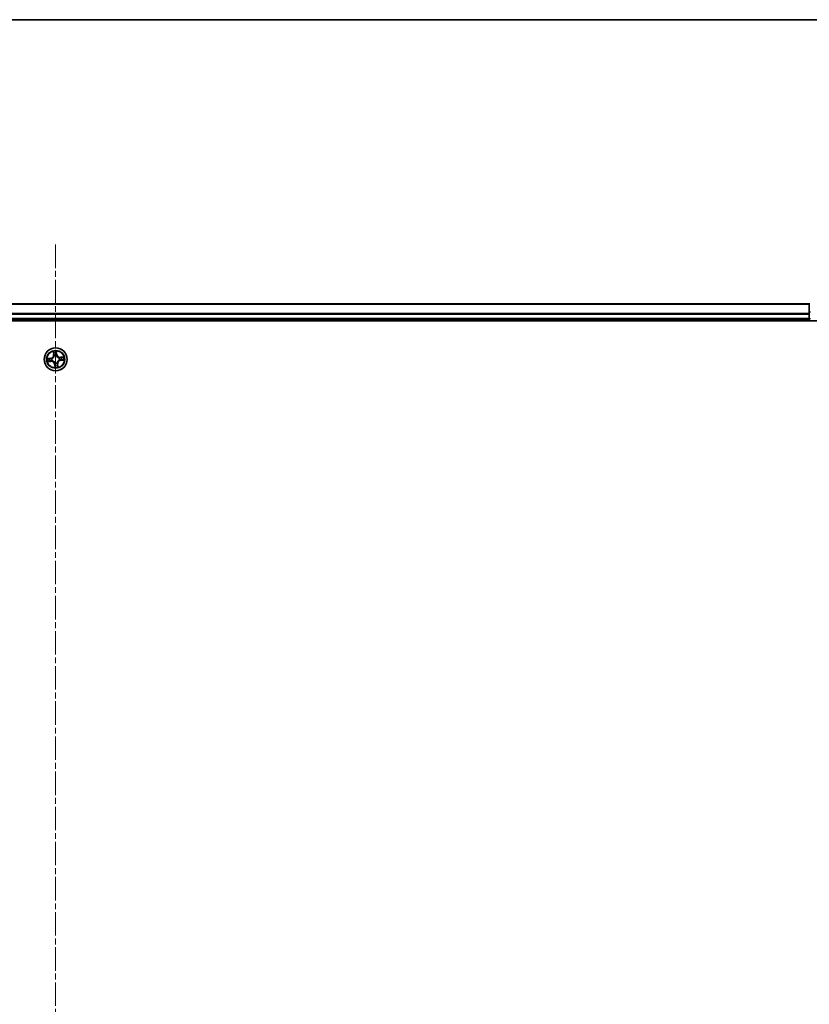
# Model space of a CAD drawing. Units: millimetres. Extents: x 7 to 8865, y 4 to 1690.
# Drawn here: x 1135 to 1334, y 1442 to 1690 of the extents above; entities that cross this region are included whole.
import ezdxf

# ---------------------------------------------------------------- set-up
doc = ezdxf.new("R2010")
doc.units = ezdxf.units.MM
doc.header["$LTSCALE"] = 0.5
doc.linetypes.add('CHAIN', pattern=[0.3543, 0.2362, -0.0295, 0.0591, -0.0295])
for name, color, linetype, lineweight in [('Border (ISO)', 7, 'Continuous', 35), ('Centerline (ISO)', 131, 'Continuous', 18), ('Visible (ISO)', 7, 'Continuous', 35), ('Visible Narrow (ISO)', 7, 'Continuous', 25)]:
    doc.layers.add(name, color=color, linetype=linetype, lineweight=lineweight)

# ---------------------------------------------------------------- blocks, each defined once
blk = doc.blocks.new('図面枠 tk図枠')
at = {"layer": 'Border (ISO)'}
blk.add_line((14.5, 289), (405.5, 289), dxfattribs=at)

msp = doc.modelspace()

# ---------------------------------------------------------------- linework, layer by layer
at = {"layer": 'Centerline (ISO)', "linetype": 'CHAIN', "ltscale": 50}
msp.add_line((1143.61256, 1633.30499), (1143.61256, 1175.37452), dxfattribs=at)
at = {"layer": 'Visible (ISO)'}
for p, q in [((1333.61256, 1618.57452), (1333.61256, 1616.33315)), ((1333.61256, 1618.37452), (953.61256, 1618.37452)), ((1333.61256, 1616.33315), (1333.61256, 1614.67452)), ((948.61256, 1614.07452), (1338.61256, 1614.07452)), ((953.61256, 1614.37452), (1333.61256, 1614.37452)), ((1333.61256, 1614.67452), (1333.61256, 1614.37452)), ((1333.61256, 1614.37452), (1333.61256, 1614.07452))]:
    msp.add_line(p, q, dxfattribs=at)
msp.add_circle((1143.61256, 1604.37452), 2.9, dxfattribs=at)
at = {"layer": 'Visible Narrow (ISO)'}
for p, q in [((953.61256, 1618.30499), (1333.61256, 1618.30499)), ((1333.61256, 1615.96447), (953.61256, 1615.96447)), ((1333.61256, 1616.33315), (1333.91256, 1616.33315)), ((953.61256, 1615.73401), (1333.61256, 1615.73401)), ((1333.61256, 1614.67452), (953.61256, 1614.67452)), ((1333.61256, 1614.67452), (1333.91256, 1614.67452)), ((1143.01485, 1606.34597), (1143.082, 1605.56922)), ((1143.13162, 1605.57351), (1143.08941, 1606.06182)), ((1143.77709, 1606.13338), (1143.83632, 1605.64684)), ((1143.88576, 1605.65286), (1143.79155, 1606.42679)), ((1142.33422, 1604.64773), (1141.56028, 1604.55351)), ((1141.64111, 1603.77681), (1142.41786, 1603.84396)), ((1141.8537, 1604.53905), (1142.34023, 1604.59828)), ((1142.41357, 1603.89359), (1141.92526, 1603.85137)), ((1142.34023, 1604.59828), (1142.33422, 1604.64773)), ((1142.34023, 1604.59828), (1142.34901, 1604.52617)), ((1142.41357, 1603.89359), (1142.40731, 1603.96596)), ((1142.41357, 1603.89359), (1142.41786, 1603.84396)), ((1142.65517, 1604.52275), (1142.67623, 1604.51949)), ((1142.72614, 1604.03987), (1142.7062, 1604.03234)), ((1143.13162, 1605.57351), (1143.082, 1605.56922)), ((1143.13162, 1605.57351), (1143.204, 1605.57977)), ((1143.27791, 1605.26094), (1143.27038, 1605.28088)), ((1143.76079, 1605.33191), (1143.75753, 1605.31085)), ((1143.83632, 1605.64684), (1143.76421, 1605.63806)), ((1143.83632, 1605.64684), (1143.88576, 1605.65286)), ((1144.49898, 1604.70917), (1144.51892, 1604.7167)), ((1144.56995, 1604.22629), (1144.54889, 1604.22955)), ((1145.58401, 1604.97223), (1144.80726, 1604.90508)), ((1144.81155, 1604.85545), (1144.80726, 1604.90508)), ((1144.81155, 1604.85545), (1145.29986, 1604.89767)), ((1144.81155, 1604.85545), (1144.8178, 1604.78308)), ((1144.88488, 1604.15076), (1144.8761, 1604.22287)), ((1145.37142, 1604.20999), (1144.88488, 1604.15076)), ((1144.88488, 1604.15076), (1144.8909, 1604.10131)), ((1144.8909, 1604.10131), (1145.66483, 1604.19553)), ((1143.3888, 1603.1022), (1143.33935, 1603.09618)), ((1143.33935, 1603.09618), (1143.43357, 1602.32225)), ((1143.3888, 1603.1022), (1143.46091, 1603.11098)), ((1143.44803, 1602.61566), (1143.3888, 1603.1022)), ((1143.46433, 1603.41713), (1143.46759, 1603.43819)), ((1143.9472, 1603.4881), (1143.95473, 1603.46816)), ((1144.09349, 1603.17553), (1144.02112, 1603.16927)), ((1144.09349, 1603.17553), (1144.14312, 1603.17982)), ((1144.09349, 1603.17553), (1144.13571, 1602.68722)), ((1144.21027, 1602.40307), (1144.14312, 1603.17982))]:
    msp.add_line(p, q, dxfattribs=at)
for radius in [2.86769, 2.30915, 2.14146]:
    msp.add_circle((1143.61256, 1604.37452), radius, dxfattribs=at)
for centre, radius, start, end in [((1143.61256, 1604.37452), 2.06006, 85.0155429, 106.8663796), ((1143.61256, 1604.37452), 2.06006, 175.0155429, 196.8663796), ((1143.61256, 1604.37452), 1.61218, 175.6334404, 196.2484821), ((1142.23099, 1605.49565), 0.85418, 276.9409613, 4.9409613), ((1142.23099, 1605.49565), 0.90399, 276.9409613, 4.9409613), ((1142.49143, 1602.99295), 0.90399, 6.9409613, 94.9409613), ((1142.49143, 1602.99295), 0.85418, 6.9409613, 94.9409613), ((1143.61256, 1604.37452), 0.9688, 171.1990053, 200.6829172), ((1143.61256, 1604.37452), 0.94748, 171.1990053, 200.6829172), ((1143.61256, 1604.37452), 1.61218, 85.6334404, 106.2484821), ((1143.61256, 1604.37452), 0.9688, 81.1990053, 110.6829172), ((1143.61256, 1604.37452), 0.94748, 81.1990053, 110.6829172), ((1144.73369, 1605.75609), 0.90399, 186.9409613, 274.9409613), ((1144.73369, 1605.75609), 0.85418, 186.9409613, 274.9409613), ((1144.99412, 1603.25339), 0.90399, 96.9409613, 184.9409613), ((1144.99412, 1603.25339), 0.85418, 96.9409613, 184.9409613), ((1143.61256, 1604.37452), 0.94748, 351.1990053, 20.6829172), ((1143.61256, 1604.37452), 0.9688, 351.1990053, 20.6829172), ((1143.61256, 1604.37452), 1.61218, 355.6334404, 16.2484821), ((1143.61256, 1604.37452), 2.06006, 355.0155429, 16.8663796), ((1143.61256, 1604.37452), 2.06006, 265.0155429, 286.8663796), ((1143.61256, 1604.37452), 0.9688, 261.1990053, 290.6829172), ((1143.61256, 1604.37452), 0.94748, 261.1990053, 290.6829172), ((1143.61256, 1604.37452), 1.61218, 265.6334404, 286.2484821)]:
    msp.add_arc(centre, radius, start, end, dxfattribs=at)
for centre, major_axis, ratio, start_param, end_param in [((1143.13903, 1606.06611), (-0.04948, -0.00716), 0.548506655, 4.783578405, 6.178760573), ((1143.72764, 1606.12736), (0.0499, 0.00318), 0.548506655, 0.104424734, 1.499606902), ((1141.85972, 1604.48961), (-0.00318, 0.0499), 0.548506655, 0.104424734, 1.499606902), ((1141.92097, 1603.901), (0.00716, -0.04948), 0.548506655, 4.783578405, 6.178760573), ((1142.04972, 1604.49386), (0.0028, 0.04992), 0.895740182, 0.197319494, 1.552742616), ((1142.10778, 1603.93596), (0.01302, -0.04828), 0.895740182, 4.730442692, 6.085865813), ((1142.35503, 1604.47673), (0.0028, 0.04992), 0.895720538, 0.197301699, 1.54834765), ((1142.40302, 1604.01559), (0.01302, -0.04828), 0.895720538, 4.734837657, 6.085883608), ((1142.69943, 1604.5159), (-0.01409, 0.04797), 0.876846413, 0.18229136, 1.179902186), ((1142.69943, 1604.5159), (-0.01977, 0.04592), 0.410701227, 0.095735791, 1.318687473), ((1142.7481, 1604.04816), (-0.00391, -0.04985), 0.876846415, 5.103283132, 6.100893958), ((1142.7481, 1604.04816), (-0.00989, -0.04901), 0.410701226, 4.964497834, 6.187449516), ((1143.174, 1605.8793), (-0.04828, -0.01302), 0.895740182, 4.730442692, 6.085865813), ((1143.25362, 1605.58406), (-0.04828, -0.01302), 0.895720538, 4.734837657, 6.085883608), ((1143.2862, 1605.23898), (-0.04985, 0.00391), 0.876846415, 5.103283132, 6.100893958), ((1143.2862, 1605.23898), (-0.04901, 0.00989), 0.410701226, 4.964497834, 6.187449516), ((1143.71476, 1605.63205), (0.04992, -0.0028), 0.895720538, 0.197301699, 1.54834765), ((1143.73189, 1605.93736), (0.04992, -0.0028), 0.895740182, 0.197319494, 1.552742616), ((1143.75393, 1605.28765), (0.04592, 0.01977), 0.410701227, 0.095735791, 1.318687473), ((1143.75393, 1605.28765), (0.04797, 0.01409), 0.876846413, 0.18229136, 1.179902186), ((1144.47701, 1604.70088), (0.00391, 0.04985), 0.876846415, 5.103283132, 6.100893958), ((1144.47701, 1604.70088), (0.00989, 0.04901), 0.410701226, 4.964497834, 6.187449516), ((1144.52569, 1604.23314), (0.01977, -0.04592), 0.410701227, 0.095735791, 1.318687473), ((1144.52569, 1604.23314), (0.01409, -0.04797), 0.876846413, 0.18229136, 1.179902186), ((1144.82209, 1604.73346), (-0.01302, 0.04828), 0.895720538, 4.734837657, 6.085883608), ((1144.87008, 1604.27231), (-0.0028, -0.04992), 0.895720538, 0.197301699, 1.54834765), ((1145.11734, 1604.81308), (-0.01302, 0.04828), 0.895740182, 4.730442692, 6.085865813), ((1145.17539, 1604.25518), (-0.0028, -0.04992), 0.895740182, 0.197319494, 1.552742616), ((1145.30415, 1604.84804), (-0.00716, 0.04948), 0.548506655, 4.783578405, 6.178760573), ((1145.3654, 1604.25943), (0.00318, -0.0499), 0.548506655, 0.104424734, 1.499606902), ((1143.47118, 1603.46139), (-0.04797, -0.01409), 0.876846413, 0.18229136, 1.179902186), ((1143.47118, 1603.46139), (-0.04592, -0.01977), 0.410701227, 0.095735791, 1.318687473), ((1143.49322, 1602.81168), (-0.04992, 0.0028), 0.895740182, 0.197319494, 1.552742616), ((1143.49747, 1602.62168), (-0.0499, -0.00318), 0.548506655, 0.104424734, 1.499606902), ((1143.51035, 1603.117), (-0.04992, 0.0028), 0.895720538, 0.197301699, 1.54834765), ((1143.93891, 1603.51006), (0.04901, -0.00989), 0.410701226, 4.964497834, 6.187449516), ((1143.93891, 1603.51006), (0.04985, -0.00391), 0.876846415, 5.103283132, 6.100893958), ((1143.97149, 1603.16498), (0.04828, 0.01302), 0.895720538, 4.734837657, 6.085883608), ((1144.05112, 1602.86974), (0.04828, 0.01302), 0.895740182, 4.730442692, 6.085865813), ((1144.08608, 1602.68293), (0.04948, 0.00716), 0.548506655, 4.783578405, 6.178760573)]:
    msp.add_ellipse(centre, major_axis=major_axis, ratio=ratio, start_param=start_param, end_param=end_param, dxfattribs=at)
for points, knots in [([(1143.1316, 1606.09268), (1143.12966, 1606.10762), (1143.12598, 1606.12281), (1143.11327, 1606.16265), (1143.10251, 1606.18729), (1143.07946, 1606.23383), (1143.06746, 1606.25575), (1143.04191, 1606.30051), (1143.02832, 1606.32333), (1143.01485, 1606.34597)], [0, 0, 0, 0, 0.00593403848, 0.00593403848, 0.01542850005, 0.01542850005, 0.02374498793, 0.02374498793, 0.03239430317, 0.03239430317, 0.03239430317, 0.03239430317]), ([(1143.01485, 1606.34597), (1143.02308, 1606.32036), (1143.03138, 1606.29455), (1143.04706, 1606.244), (1143.05447, 1606.21928), (1143.06896, 1606.16695), (1143.07589, 1606.13934), (1143.08473, 1606.09504), (1143.08751, 1606.07823), (1143.08941, 1606.06182)], [-0.03239430317, -0.03239430317, -0.03239430317, -0.03239430317, -0.02374498793, -0.02374498793, -0.01542850005, -0.01542850005, -0.00593403848, -0.00593403848, 0, 0, 0, 0]), ([(1143.08941, 1606.06182), (1143.09519, 1606.02185), (1143.10114, 1605.98543), (1143.11293, 1605.92237), (1143.11878, 1605.89575), (1143.12437, 1605.87501)], [0, 0, 0, 0, 0.01449142296, 0.01449142296, 0.02898284593, 0.02898284593, 0.02898284593, 0.02898284593]), ([(1143.16147, 1605.9223), (1143.15643, 1605.94116), (1143.15132, 1605.96543), (1143.14127, 1606.02295), (1143.13632, 1606.05619), (1143.1316, 1606.09268)], [-0.02898284593, -0.02898284593, -0.02898284593, -0.02898284593, -0.01449142296, -0.01449142296, 0, 0, 0, 0]), ([(1143.79155, 1606.42679), (1143.78117, 1606.39642), (1143.77066, 1606.36574), (1143.74911, 1606.29658), (1143.73867, 1606.25857), (1143.72942, 1606.19867), (1143.72777, 1606.17617), (1143.72945, 1606.15489)], [-0.00033832945, -0.00033832945, -0.00033832945, -0.00033832945, 0.0102009359, 0.0102009359, 0.02365018994, 0.02365018994, 0.03205597372, 0.03205597372, 0.03205597372, 0.03205597372]), ([(1143.72945, 1606.15489), (1143.73233, 1606.11845), (1143.73432, 1606.0851), (1143.73635, 1606.02663), (1143.73635, 1606.00164), (1143.7353, 1605.98202)], [-0.02898284593, -0.02898284593, -0.02898284593, -0.02898284593, -0.01458506341, -0.01458506341, 0, 0, 0, 0]), ([(1143.77709, 1606.13338), (1143.77493, 1606.15668), (1143.77435, 1606.18115), (1143.77526, 1606.24602), (1143.77814, 1606.28695), (1143.78473, 1606.36127), (1143.78815, 1606.3942), (1143.79155, 1606.42679)], [-0.03205597372, -0.03205597372, -0.03205597372, -0.03205597372, -0.02365018994, -0.02365018994, -0.0102009359, -0.0102009359, 0.00033832945, 0.00033832945, 0.00033832945, 0.00033832945]), ([(1143.78134, 1605.94338), (1143.78255, 1605.96496), (1143.78279, 1605.99243), (1143.78132, 1606.05669), (1143.77964, 1606.09333), (1143.77709, 1606.13338)], [0, 0, 0, 0, 0.01458506341, 0.01458506341, 0.02898284593, 0.02898284593, 0.02898284593, 0.02898284593]), ([(1141.8537, 1604.53905), (1141.8304, 1604.53689), (1141.80593, 1604.53631), (1141.74106, 1604.53722), (1141.70013, 1604.5401), (1141.62581, 1604.54669), (1141.59288, 1604.55012), (1141.56028, 1604.55351)], [-0.03205597372, -0.03205597372, -0.03205597372, -0.03205597372, -0.02365018994, -0.02365018994, -0.0102009359, -0.0102009359, 0.00033832945, 0.00033832945, 0.00033832945, 0.00033832945]), ([(1141.56028, 1604.55351), (1141.59066, 1604.54313), (1141.62134, 1604.53262), (1141.69049, 1604.51107), (1141.72851, 1604.50063), (1141.78841, 1604.49138), (1141.81091, 1604.48974), (1141.83219, 1604.49141)], [-0.00033832945, -0.00033832945, -0.00033832945, -0.00033832945, 0.0102009359, 0.0102009359, 0.02365018994, 0.02365018994, 0.03205597372, 0.03205597372, 0.03205597372, 0.03205597372]), ([(1141.8944, 1603.89356), (1141.87946, 1603.89163), (1141.86427, 1603.88794), (1141.82442, 1603.87523), (1141.79979, 1603.86447), (1141.75324, 1603.84142), (1141.73133, 1603.82942), (1141.68657, 1603.80387), (1141.66375, 1603.79028), (1141.64111, 1603.77681)], [0, 0, 0, 0, 0.00593403848, 0.00593403848, 0.01542850005, 0.01542850005, 0.02374498793, 0.02374498793, 0.03239430317, 0.03239430317, 0.03239430317, 0.03239430317]), ([(1141.64111, 1603.77681), (1141.66671, 1603.78505), (1141.69252, 1603.79334), (1141.74308, 1603.80903), (1141.7678, 1603.81644), (1141.82013, 1603.83092), (1141.84773, 1603.83785), (1141.89204, 1603.84669), (1141.90885, 1603.84948), (1141.92526, 1603.85137)], [-0.03239430317, -0.03239430317, -0.03239430317, -0.03239430317, -0.02374498793, -0.02374498793, -0.01542850005, -0.01542850005, -0.00593403848, -0.00593403848, 0, 0, 0, 0]), ([(1141.83219, 1604.49141), (1141.86863, 1604.49429), (1141.90198, 1604.49628), (1141.96044, 1604.49831), (1141.98544, 1604.49832), (1142.00506, 1604.49727)], [-0.02898284593, -0.02898284593, -0.02898284593, -0.02898284593, -0.01458506341, -0.01458506341, 0, 0, 0, 0]), ([(1142.0437, 1604.5433), (1142.02212, 1604.54451), (1141.99464, 1604.54475), (1141.93039, 1604.54328), (1141.89374, 1604.54161), (1141.8537, 1604.53905)], [0, 0, 0, 0, 0.01458506341, 0.01458506341, 0.02898284593, 0.02898284593, 0.02898284593, 0.02898284593]), ([(1142.06478, 1603.92343), (1142.04591, 1603.91839), (1142.02164, 1603.91328), (1141.96413, 1603.90323), (1141.93089, 1603.89828), (1141.8944, 1603.89356)], [-0.02898284593, -0.02898284593, -0.02898284593, -0.02898284593, -0.01449142296, -0.01449142296, 0, 0, 0, 0]), ([(1141.92526, 1603.85137), (1141.96523, 1603.85715), (1142.00165, 1603.8631), (1142.0647, 1603.87489), (1142.09133, 1603.88074), (1142.11207, 1603.88634)], [0, 0, 0, 0, 0.01449142296, 0.01449142296, 0.02898284593, 0.02898284593, 0.02898284593, 0.02898284593]), ([(1142.00506, 1604.49727), (1142.05595, 1604.49444), (1142.10683, 1604.49162), (1142.20861, 1604.48598), (1142.2595, 1604.48316), (1142.31039, 1604.48035)], [-0.06877985423, -0.06877985423, -0.06877985423, -0.06877985423, -0.03438992711, -0.03438992711, 0, 0, 0, 0]), ([(1142.34901, 1604.52617), (1142.29813, 1604.52903), (1142.24724, 1604.53188), (1142.14547, 1604.53759), (1142.09458, 1604.54045), (1142.0437, 1604.5433)], [0, 0, 0, 0, 0.03438992711, 0.03438992711, 0.06877985423, 0.06877985423, 0.06877985423, 0.06877985423]), ([(1142.36008, 1604.00284), (1142.31086, 1603.98962), (1142.26164, 1603.97638), (1142.16321, 1603.94991), (1142.11399, 1603.93667), (1142.06478, 1603.92343)], [-0.06877985423, -0.06877985423, -0.06877985423, -0.06877985423, -0.03438992711, -0.03438992711, 0, 0, 0, 0]), ([(1142.11207, 1603.88634), (1142.16127, 1603.89961), (1142.21048, 1603.91288), (1142.30889, 1603.93942), (1142.3581, 1603.95269), (1142.40731, 1603.96596)], [0, 0, 0, 0, 0.03438992711, 0.03438992711, 0.06877985423, 0.06877985423, 0.06877985423, 0.06877985423]), ([(1142.31039, 1604.48035), (1142.38308, 1604.47634), (1142.45623, 1604.48009), (1142.57149, 1604.49973), (1142.61299, 1604.50951), (1142.65517, 1604.52275)], [-0.09824125451, -0.09824125451, -0.09824125451, -0.09824125451, -0.04912062725, -0.04912062725, -0.02177589412, -0.02177589412, -0.02177589412, -0.02177589412]), ([(1142.67794, 1604.56083), (1142.63769, 1604.54934), (1142.59806, 1604.54092), (1142.48803, 1604.52433), (1142.41825, 1604.52167), (1142.34901, 1604.52617)], [0.02177589412, 0.02177589412, 0.02177589412, 0.02177589412, 0.04912062725, 0.04912062725, 0.09824125451, 0.09824125451, 0.09824125451, 0.09824125451]), ([(1142.7062, 1604.03234), (1142.6622, 1604.03662), (1142.61957, 1604.03764), (1142.50274, 1604.03313), (1142.43039, 1604.02174), (1142.36008, 1604.00284)], [-0.07646536035, -0.07646536035, -0.07646536035, -0.07646536035, -0.04912062725, -0.04912062725, 0, 0, 0, 0]), ([(1142.40731, 1603.96596), (1142.47413, 1603.98462), (1142.54297, 1603.99639), (1142.65406, 1604.00281), (1142.69458, 1604.00273), (1142.73633, 1603.99977)], [0, 0, 0, 0, 0.04912062725, 0.04912062725, 0.07646536039, 0.07646536039, 0.07646536039, 0.07646536039]), ([(1142.67623, 1604.51949), (1142.6915, 1604.52627), (1142.70669, 1604.53346), (1142.79841, 1604.57973), (1142.87277, 1604.62938), (1142.98568, 1604.72947), (1143.02711, 1604.77265), (1143.06476, 1604.81905), (1143.10242, 1604.86545), (1143.13615, 1604.91488), (1143.21084, 1605.04598), (1143.24411, 1605.12898), (1143.27051, 1605.22825), (1143.27442, 1605.2446), (1143.27791, 1605.26094)], [-0.1748660129, -0.1748660129, -0.1748660129, -0.1748660129, -0.1694049504, -0.1694049504, -0.1416740768, -0.1416740768, -0.1243422808, -0.1243422808, -0.1243422808, -0.1070104848, -0.1070104848, -0.0792796113, -0.0792796113, -0.0738185488, -0.0738185488, -0.0738185488, -0.0738185488]), ([(1143.2378, 1605.25075), (1143.2347, 1605.23523), (1143.23121, 1605.21971), (1143.20762, 1605.12552), (1143.1777, 1605.04705), (1143.10985, 1604.92438), (1143.07907, 1604.87847), (1143.04431, 1604.83564), (1143.00956, 1604.79282), (1142.97097, 1604.75324), (1142.86491, 1604.66159), (1142.79428, 1604.61616), (1142.70696, 1604.57368), (1142.69249, 1604.56707), (1142.67794, 1604.56083)], [0.0738185488, 0.0738185488, 0.0738185488, 0.0738185488, 0.0792796113, 0.0792796113, 0.1070104848, 0.1070104848, 0.1243422808, 0.1243422808, 0.1243422808, 0.1416740768, 0.1416740768, 0.1694049504, 0.1694049504, 0.1748660128, 0.1748660128, 0.1748660128, 0.1748660128]), ([(1143.46759, 1603.43819), (1143.46081, 1603.45346), (1143.45361, 1603.46865), (1143.40735, 1603.56037), (1143.3577, 1603.63474), (1143.25761, 1603.74764), (1143.21443, 1603.78907), (1143.16803, 1603.82673), (1143.12162, 1603.86438), (1143.07219, 1603.89811), (1142.9411, 1603.9728), (1142.8581, 1604.00608), (1142.75883, 1604.03247), (1142.74248, 1604.03638), (1142.72614, 1604.03987)], [-0.1748660129, -0.1748660129, -0.1748660129, -0.1748660129, -0.1694049504, -0.1694049504, -0.1416740768, -0.1416740768, -0.1243422808, -0.1243422808, -0.1243422808, -0.1070104848, -0.1070104848, -0.0792796113, -0.0792796113, -0.0738185488, -0.0738185488, -0.0738185488, -0.0738185488]), ([(1142.73633, 1603.99977), (1142.75185, 1603.99666), (1142.76737, 1603.99317), (1142.86156, 1603.96958), (1142.94003, 1603.93966), (1143.0627, 1603.87182), (1143.10861, 1603.84103), (1143.15143, 1603.80628), (1143.19426, 1603.77153), (1143.23384, 1603.73294), (1143.32549, 1603.62687), (1143.37092, 1603.55624), (1143.4134, 1603.46892), (1143.42001, 1603.45445), (1143.42624, 1603.4399)], [0.0738185488, 0.0738185488, 0.0738185488, 0.0738185488, 0.0792796113, 0.0792796113, 0.1070104848, 0.1070104848, 0.1243422808, 0.1243422808, 0.1243422808, 0.1416740768, 0.1416740768, 0.1694049504, 0.1694049504, 0.1748660128, 0.1748660128, 0.1748660128, 0.1748660128]), ([(1143.12437, 1605.87501), (1143.13764, 1605.82581), (1143.15091, 1605.7766), (1143.17746, 1605.67819), (1143.19073, 1605.62898), (1143.204, 1605.57977)], [0, 0, 0, 0, 0.03438992711, 0.03438992711, 0.06877985423, 0.06877985423, 0.06877985423, 0.06877985423]), ([(1143.24088, 1605.627), (1143.22765, 1605.67622), (1143.21442, 1605.72544), (1143.18795, 1605.82387), (1143.17471, 1605.87309), (1143.16147, 1605.9223)], [-0.06877985423, -0.06877985423, -0.06877985423, -0.06877985423, -0.03438992711, -0.03438992711, 0, 0, 0, 0]), ([(1143.204, 1605.57977), (1143.22265, 1605.51294), (1143.23442, 1605.44411), (1143.24084, 1605.33302), (1143.24076, 1605.2925), (1143.2378, 1605.25075)], [0, 0, 0, 0, 0.04912062725, 0.04912062725, 0.07646536039, 0.07646536039, 0.07646536039, 0.07646536039]), ([(1143.27038, 1605.28088), (1143.27466, 1605.32488), (1143.27568, 1605.36751), (1143.27116, 1605.48434), (1143.25977, 1605.55669), (1143.24088, 1605.627)], [-0.07646536035, -0.07646536035, -0.07646536035, -0.07646536035, -0.04912062725, -0.04912062725, 0, 0, 0, 0]), ([(1143.71839, 1605.67669), (1143.71438, 1605.604), (1143.71813, 1605.53085), (1143.73776, 1605.41559), (1143.74754, 1605.37409), (1143.76079, 1605.33191)], [-0.09824125451, -0.09824125451, -0.09824125451, -0.09824125451, -0.04912062725, -0.04912062725, -0.02177589412, -0.02177589412, -0.02177589412, -0.02177589412]), ([(1143.7353, 1605.98202), (1143.73248, 1605.93113), (1143.72965, 1605.88024), (1143.72402, 1605.77847), (1143.7212, 1605.72758), (1143.71839, 1605.67669)], [-0.06877985423, -0.06877985423, -0.06877985423, -0.06877985423, -0.03438992711, -0.03438992711, 0, 0, 0, 0]), ([(1143.75753, 1605.31085), (1143.76431, 1605.29558), (1143.7715, 1605.28039), (1143.81777, 1605.18867), (1143.86742, 1605.1143), (1143.9675, 1605.0014), (1144.01068, 1604.95997), (1144.05709, 1604.92231), (1144.10349, 1604.88466), (1144.15292, 1604.85093), (1144.28402, 1604.77624), (1144.36701, 1604.74296), (1144.46629, 1604.71657), (1144.48263, 1604.71266), (1144.49898, 1604.70917)], [-0.1748660129, -0.1748660129, -0.1748660129, -0.1748660129, -0.1694049504, -0.1694049504, -0.1416740768, -0.1416740768, -0.1243422808, -0.1243422808, -0.1243422808, -0.1070104848, -0.1070104848, -0.0792796113, -0.0792796113, -0.0738185488, -0.0738185488, -0.0738185488, -0.0738185488]), ([(1143.79887, 1605.30914), (1143.78738, 1605.34938), (1143.77896, 1605.38902), (1143.76237, 1605.49905), (1143.75971, 1605.56883), (1143.76421, 1605.63806)], [0.02177589412, 0.02177589412, 0.02177589412, 0.02177589412, 0.04912062725, 0.04912062725, 0.09824125451, 0.09824125451, 0.09824125451, 0.09824125451]), ([(1143.76421, 1605.63806), (1143.76706, 1605.68895), (1143.76992, 1605.73984), (1143.77563, 1605.84161), (1143.77848, 1605.89249), (1143.78134, 1605.94338)], [0, 0, 0, 0, 0.03438992711, 0.03438992711, 0.06877985423, 0.06877985423, 0.06877985423, 0.06877985423]), ([(1144.48879, 1604.74928), (1144.47327, 1604.75238), (1144.45775, 1604.75587), (1144.36356, 1604.77946), (1144.28508, 1604.80938), (1144.16242, 1604.87723), (1144.11651, 1604.90801), (1144.07368, 1604.94276), (1144.03086, 1604.97751), (1143.99128, 1605.0161), (1143.89963, 1605.12217), (1143.85419, 1605.1928), (1143.81171, 1605.28012), (1143.8051, 1605.29459), (1143.79887, 1605.30914)], [0.0738185488, 0.0738185488, 0.0738185488, 0.0738185488, 0.0792796113, 0.0792796113, 0.1070104848, 0.1070104848, 0.1243422808, 0.1243422808, 0.1243422808, 0.1416740768, 0.1416740768, 0.1694049504, 0.1694049504, 0.1748660128, 0.1748660128, 0.1748660128, 0.1748660128]), ([(1144.54889, 1604.22955), (1144.53361, 1604.22277), (1144.51842, 1604.21558), (1144.42671, 1604.16931), (1144.35234, 1604.11966), (1144.23943, 1604.01957), (1144.19801, 1603.9764), (1144.16035, 1603.92999), (1144.12269, 1603.88359), (1144.08897, 1603.83416), (1144.01427, 1603.70306), (1143.981, 1603.62006), (1143.95461, 1603.52079), (1143.9507, 1603.50444), (1143.9472, 1603.4881)], [-0.1748660129, -0.1748660129, -0.1748660129, -0.1748660129, -0.1694049504, -0.1694049504, -0.1416740768, -0.1416740768, -0.1243422808, -0.1243422808, -0.1243422808, -0.1070104848, -0.1070104848, -0.0792796113, -0.0792796113, -0.0738185488, -0.0738185488, -0.0738185488, -0.0738185488]), ([(1143.98731, 1603.49829), (1143.99042, 1603.51381), (1143.9939, 1603.52933), (1144.0175, 1603.62352), (1144.04741, 1603.70199), (1144.11526, 1603.82466), (1144.14605, 1603.87057), (1144.1808, 1603.9134), (1144.21555, 1603.95622), (1144.25414, 1603.9958), (1144.36021, 1604.08745), (1144.43084, 1604.13288), (1144.51815, 1604.17537), (1144.53262, 1604.18197), (1144.54717, 1604.18821)], [0.0738185488, 0.0738185488, 0.0738185488, 0.0738185488, 0.0792796113, 0.0792796113, 0.1070104848, 0.1070104848, 0.1243422808, 0.1243422808, 0.1243422808, 0.1416740768, 0.1416740768, 0.1694049504, 0.1694049504, 0.1748660128, 0.1748660128, 0.1748660128, 0.1748660128]), ([(1144.8178, 1604.78308), (1144.75098, 1604.76442), (1144.68215, 1604.75265), (1144.57106, 1604.74623), (1144.53054, 1604.74631), (1144.48879, 1604.74928)], [0, 0, 0, 0, 0.04912062725, 0.04912062725, 0.07646536039, 0.07646536039, 0.07646536039, 0.07646536039]), ([(1144.51892, 1604.7167), (1144.56292, 1604.71242), (1144.60554, 1604.7114), (1144.72237, 1604.71591), (1144.79473, 1604.7273), (1144.86503, 1604.7462)], [-0.07646536035, -0.07646536035, -0.07646536035, -0.07646536035, -0.04912062725, -0.04912062725, 0, 0, 0, 0]), ([(1144.54717, 1604.18821), (1144.58742, 1604.1997), (1144.62706, 1604.20812), (1144.73709, 1604.22471), (1144.80687, 1604.22737), (1144.8761, 1604.22287)], [0.02177589412, 0.02177589412, 0.02177589412, 0.02177589412, 0.04912062725, 0.04912062725, 0.09824125451, 0.09824125451, 0.09824125451, 0.09824125451]), ([(1144.91472, 1604.26869), (1144.84203, 1604.2727), (1144.76889, 1604.26895), (1144.65363, 1604.24931), (1144.61213, 1604.23953), (1144.56995, 1604.22629)], [-0.09824125451, -0.09824125451, -0.09824125451, -0.09824125451, -0.04912062725, -0.04912062725, -0.02177589412, -0.02177589412, -0.02177589412, -0.02177589412]), ([(1145.11305, 1604.86271), (1145.06384, 1604.84943), (1145.01464, 1604.83616), (1144.91622, 1604.80962), (1144.86701, 1604.79635), (1144.8178, 1604.78308)], [0, 0, 0, 0, 0.03438992711, 0.03438992711, 0.06877985423, 0.06877985423, 0.06877985423, 0.06877985423]), ([(1144.86503, 1604.7462), (1144.91426, 1604.75942), (1144.96348, 1604.77266), (1145.06191, 1604.79913), (1145.11112, 1604.81237), (1145.16034, 1604.82561)], [-0.06877985423, -0.06877985423, -0.06877985423, -0.06877985423, -0.03438992711, -0.03438992711, 0, 0, 0, 0]), ([(1144.8761, 1604.22287), (1144.92699, 1604.22001), (1144.97788, 1604.21716), (1145.07965, 1604.21145), (1145.13053, 1604.20859), (1145.18141, 1604.20574)], [0, 0, 0, 0, 0.03438992711, 0.03438992711, 0.06877985423, 0.06877985423, 0.06877985423, 0.06877985423]), ([(1145.22005, 1604.25177), (1145.16917, 1604.2546), (1145.11828, 1604.25742), (1145.01651, 1604.26306), (1144.96562, 1604.26588), (1144.91472, 1604.26869)], [-0.06877985423, -0.06877985423, -0.06877985423, -0.06877985423, -0.03438992711, -0.03438992711, 0, 0, 0, 0]), ([(1145.29986, 1604.89767), (1145.25988, 1604.89189), (1145.22347, 1604.88594), (1145.16041, 1604.87415), (1145.13378, 1604.8683), (1145.11305, 1604.86271)], [0, 0, 0, 0, 0.01449142296, 0.01449142296, 0.02898284593, 0.02898284593, 0.02898284593, 0.02898284593]), ([(1145.16034, 1604.82561), (1145.1792, 1604.83065), (1145.20347, 1604.83576), (1145.26099, 1604.84581), (1145.29422, 1604.85076), (1145.33071, 1604.85548)], [-0.02898284593, -0.02898284593, -0.02898284593, -0.02898284593, -0.01449142296, -0.01449142296, 0, 0, 0, 0]), ([(1145.18141, 1604.20574), (1145.20299, 1604.20453), (1145.23047, 1604.20429), (1145.29473, 1604.20576), (1145.33137, 1604.20743), (1145.37142, 1604.20999)], [0, 0, 0, 0, 0.01458506341, 0.01458506341, 0.02898284593, 0.02898284593, 0.02898284593, 0.02898284593]), ([(1145.39293, 1604.25763), (1145.35648, 1604.25475), (1145.32314, 1604.25276), (1145.26467, 1604.25073), (1145.23968, 1604.25072), (1145.22005, 1604.25177)], [-0.02898284593, -0.02898284593, -0.02898284593, -0.02898284593, -0.01458506341, -0.01458506341, 0, 0, 0, 0]), ([(1145.58401, 1604.97223), (1145.5584, 1604.964), (1145.53259, 1604.9557), (1145.48204, 1604.94001), (1145.45732, 1604.93261), (1145.40498, 1604.91812), (1145.37738, 1604.91119), (1145.33308, 1604.90235), (1145.31627, 1604.89956), (1145.29986, 1604.89767)], [-0.03239430317, -0.03239430317, -0.03239430317, -0.03239430317, -0.02374498793, -0.02374498793, -0.01542850005, -0.01542850005, -0.00593403848, -0.00593403848, 0, 0, 0, 0]), ([(1145.33071, 1604.85548), (1145.34565, 1604.85741), (1145.36085, 1604.8611), (1145.40069, 1604.87381), (1145.42533, 1604.88457), (1145.47187, 1604.90762), (1145.49379, 1604.91962), (1145.53855, 1604.94517), (1145.56137, 1604.95876), (1145.58401, 1604.97223)], [0, 0, 0, 0, 0.00593403848, 0.00593403848, 0.01542850005, 0.01542850005, 0.02374498793, 0.02374498793, 0.03239430317, 0.03239430317, 0.03239430317, 0.03239430317]), ([(1145.37142, 1604.20999), (1145.39472, 1604.21215), (1145.41919, 1604.21273), (1145.48406, 1604.21182), (1145.52499, 1604.20894), (1145.59931, 1604.20235), (1145.63224, 1604.19892), (1145.66483, 1604.19553)], [-0.03205597372, -0.03205597372, -0.03205597372, -0.03205597372, -0.02365018994, -0.02365018994, -0.0102009359, -0.0102009359, 0.00033832945, 0.00033832945, 0.00033832945, 0.00033832945]), ([(1145.66483, 1604.19553), (1145.63446, 1604.20591), (1145.60377, 1604.21642), (1145.53462, 1604.23797), (1145.4966, 1604.24841), (1145.43671, 1604.25766), (1145.4142, 1604.2593), (1145.39293, 1604.25763)], [-0.00033832945, -0.00033832945, -0.00033832945, -0.00033832945, 0.0102009359, 0.0102009359, 0.02365018994, 0.02365018994, 0.03205597372, 0.03205597372, 0.03205597372, 0.03205597372]), ([(1143.42624, 1603.4399), (1143.43774, 1603.39966), (1143.44616, 1603.36002), (1143.46275, 1603.24999), (1143.4654, 1603.18021), (1143.46091, 1603.11098)], [0.02177589412, 0.02177589412, 0.02177589412, 0.02177589412, 0.04912062725, 0.04912062725, 0.09824125451, 0.09824125451, 0.09824125451, 0.09824125451]), ([(1143.44803, 1602.61566), (1143.45019, 1602.59236), (1143.45077, 1602.56789), (1143.44986, 1602.50302), (1143.44698, 1602.46209), (1143.44039, 1602.38777), (1143.43696, 1602.35484), (1143.43357, 1602.32225)], [-0.03205597372, -0.03205597372, -0.03205597372, -0.03205597372, -0.02365018994, -0.02365018994, -0.0102009359, -0.0102009359, 0.00033832945, 0.00033832945, 0.00033832945, 0.00033832945]), ([(1143.43357, 1602.32225), (1143.44395, 1602.35262), (1143.45446, 1602.3833), (1143.47601, 1602.45246), (1143.48644, 1602.49047), (1143.4957, 1602.55037), (1143.49734, 1602.57287), (1143.49566, 1602.59415)], [-0.00033832945, -0.00033832945, -0.00033832945, -0.00033832945, 0.0102009359, 0.0102009359, 0.02365018994, 0.02365018994, 0.03205597372, 0.03205597372, 0.03205597372, 0.03205597372]), ([(1143.44378, 1602.80566), (1143.44257, 1602.78408), (1143.44233, 1602.75661), (1143.44379, 1602.69235), (1143.44547, 1602.65571), (1143.44803, 1602.61566)], [0, 0, 0, 0, 0.01458506341, 0.01458506341, 0.02898284593, 0.02898284593, 0.02898284593, 0.02898284593]), ([(1143.46091, 1603.11098), (1143.45805, 1603.06009), (1143.4552, 1603.0092), (1143.44949, 1602.90743), (1143.44663, 1602.85655), (1143.44378, 1602.80566)], [0, 0, 0, 0, 0.03438992711, 0.03438992711, 0.06877985423, 0.06877985423, 0.06877985423, 0.06877985423]), ([(1143.50672, 1603.07235), (1143.51074, 1603.14504), (1143.50698, 1603.21819), (1143.48735, 1603.33345), (1143.47757, 1603.37495), (1143.46433, 1603.41713)], [-0.09824125451, -0.09824125451, -0.09824125451, -0.09824125451, -0.04912062725, -0.04912062725, -0.02177589412, -0.02177589412, -0.02177589412, -0.02177589412]), ([(1143.49566, 1602.59415), (1143.49279, 1602.63059), (1143.49079, 1602.66394), (1143.48877, 1602.72241), (1143.48876, 1602.7474), (1143.48981, 1602.76702)], [-0.02898284593, -0.02898284593, -0.02898284593, -0.02898284593, -0.01458506341, -0.01458506341, 0, 0, 0, 0]), ([(1143.48981, 1602.76702), (1143.49264, 1602.81791), (1143.49546, 1602.8688), (1143.5011, 1602.97057), (1143.50391, 1603.02146), (1143.50672, 1603.07235)], [-0.06877985423, -0.06877985423, -0.06877985423, -0.06877985423, -0.03438992711, -0.03438992711, 0, 0, 0, 0]), ([(1143.95473, 1603.46816), (1143.95046, 1603.42416), (1143.94943, 1603.38153), (1143.95395, 1603.2647), (1143.96534, 1603.19235), (1143.98423, 1603.12204)], [-0.07646536035, -0.07646536035, -0.07646536035, -0.07646536035, -0.04912062725, -0.04912062725, 0, 0, 0, 0]), ([(1143.98423, 1603.12204), (1143.99746, 1603.07282), (1144.01069, 1603.0236), (1144.03717, 1602.92517), (1144.05041, 1602.87595), (1144.06365, 1602.82674)], [-0.06877985423, -0.06877985423, -0.06877985423, -0.06877985423, -0.03438992711, -0.03438992711, 0, 0, 0, 0]), ([(1144.02112, 1603.16927), (1144.00246, 1603.2361), (1143.99069, 1603.30493), (1143.98427, 1603.41602), (1143.98435, 1603.45654), (1143.98731, 1603.49829)], [0, 0, 0, 0, 0.04912062725, 0.04912062725, 0.07646536039, 0.07646536039, 0.07646536039, 0.07646536039]), ([(1144.10074, 1602.87403), (1144.08747, 1602.92323), (1144.0742, 1602.97244), (1144.04766, 1603.07085), (1144.03439, 1603.12006), (1144.02112, 1603.16927)], [0, 0, 0, 0, 0.03438992711, 0.03438992711, 0.06877985423, 0.06877985423, 0.06877985423, 0.06877985423]), ([(1144.06365, 1602.82674), (1144.06868, 1602.80788), (1144.07379, 1602.78361), (1144.08385, 1602.72609), (1144.0888, 1602.69285), (1144.09352, 1602.65637)], [-0.02898284593, -0.02898284593, -0.02898284593, -0.02898284593, -0.01449142296, -0.01449142296, 0, 0, 0, 0]), ([(1144.09352, 1602.65637), (1144.09545, 1602.64142), (1144.09914, 1602.62623), (1144.11184, 1602.58639), (1144.12261, 1602.56175), (1144.14566, 1602.51521), (1144.15766, 1602.49329), (1144.18321, 1602.44853), (1144.1968, 1602.42571), (1144.21027, 1602.40307)], [0, 0, 0, 0, 0.00593403848, 0.00593403848, 0.01542850005, 0.01542850005, 0.02374498793, 0.02374498793, 0.03239430317, 0.03239430317, 0.03239430317, 0.03239430317]), ([(1144.13571, 1602.68722), (1144.12992, 1602.72719), (1144.12398, 1602.76361), (1144.11218, 1602.82667), (1144.10633, 1602.8533), (1144.10074, 1602.87403)], [0, 0, 0, 0, 0.01449142296, 0.01449142296, 0.02898284593, 0.02898284593, 0.02898284593, 0.02898284593]), ([(1144.21027, 1602.40307), (1144.20203, 1602.42868), (1144.19374, 1602.45449), (1144.17805, 1602.50504), (1144.17064, 1602.52976), (1144.15616, 1602.58209), (1144.14923, 1602.6097), (1144.14039, 1602.654), (1144.1376, 1602.67081), (1144.13571, 1602.68722)], [-0.03239430317, -0.03239430317, -0.03239430317, -0.03239430317, -0.02374498793, -0.02374498793, -0.01542850005, -0.01542850005, -0.00593403848, -0.00593403848, 0, 0, 0, 0])]:
    msp.add_open_spline(points, degree=3, knots=knots, dxfattribs=at)

# ---------------------------------------------------------------- block references
at = {"xscale": 6, "yscale": 6, "zscale": 6}
msp.add_blockref('図面枠 tk図枠', (125.75, -44), dxfattribs=at)

doc.saveas('drawing.dxf')
